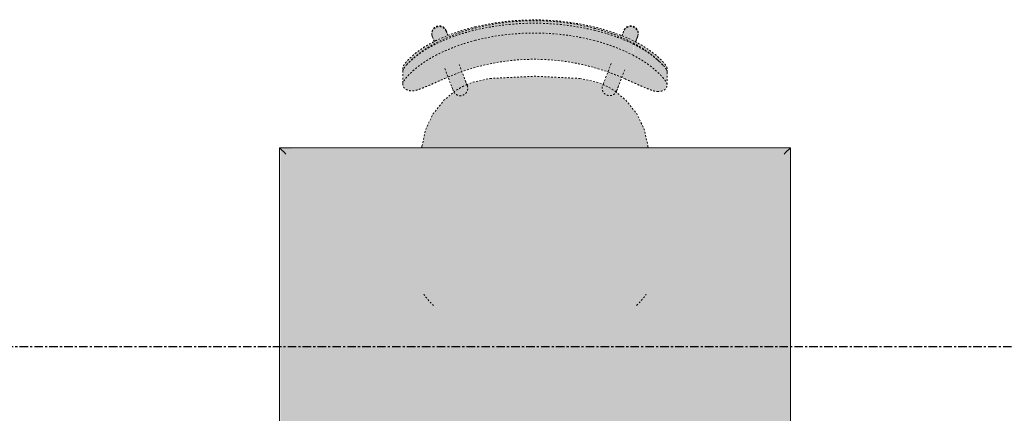
# Model space of a CAD drawing. Units: inches. Extents: x -3358 to -1603, y 10942 to 11874.
# Drawn here: x -2846 to -2788, y 11394 to 11418 of the extents above; entities that cross this region are included whole.
import ezdxf

# ---------------------------------------------------------------- set-up
doc = ezdxf.new("R2010")
doc.units = ezdxf.units.IN
doc.header["$MEASUREMENT"] = 0
doc.linetypes.add('Dash 1_16_', pattern=[0.125, 0.0625, -0.0625])
doc.linetypes.add('Grid Line 1_2_', pattern=[0.875, 0.5, -0.125, 0.125, -0.125])
for name, color, linetype, lineweight in [('0-1', 7, 'Continuous', 5), ('I-FURN', 30, 'Continuous', 9), ('I-FURN-1', 253, 'Continuous', 9), ('I-FURN-3', 253, 'Dash 1_16_', 9), ('S-GRID-1', 1, 'Grid Line 1_2_', 30)]:
    doc.layers.add(name, color=color, linetype=linetype, lineweight=lineweight)

# ---------------------------------------------------------------- blocks, each defined once
blk = doc.blocks.new('101_W_33rd_St_Shell_rvt-1-O1 - FLOOR PLAN - 2ND FLOOR')
at = {"layer": 'S-GRID-1'}
blk.add_line((-1603.279, 11398.343), (-3333.553, 11398.343), dxfattribs=at)
blk = doc.blocks.new('125819 - Dining Tables and Chairs - Table - Rectangular - 2-3373251-O1 - FLOOR PLAN - 2ND FLOOR')
at = {"layer": 'I-FURN-1'}
for points in [[(-14.957, 23.957), (-1.549, 23.986), (-14.973, 23.973)], [(-14.957, -23.957), (-14.878, -23.878), (-14.878, 23.878), (-14.957, 23.957), (-14.957, -23.878)], [(14.63, 23.878), (14.878, 23.878), (14.957, 23.957), (-14.957, 23.957), (-14.878, 23.878), (11.213, 23.878)], [(-14.878, -23.878), (-14.794, -23.794), (-14.794, 23.794), (-14.878, 23.878), (-14.878, -23.794)], [(14.63, 23.794), (14.794, 23.794), (14.878, 23.878), (-14.878, 23.878), (-14.794, 23.794), (11.213, 23.794)], [(-14.794, -23.794), (-14.715, -23.715), (-14.715, 0.774), (-14.715, 23.715), (-14.794, 23.794), (-14.794, -2.576), (-14.794, -23.715)], [(-14.673, 23.715), (14.715, 23.715), (14.794, 23.794), (-14.794, 23.794), (-14.715, 23.715)], [(-14.715, -23.715), (-14.63, -23.63), (-14.63, 23.63), (-14.715, 23.715), (-14.715, -23.63)], [(14.63, 23.63), (14.715, 23.715), (-14.715, 23.715), (-14.63, 23.63), (11.213, 23.63)], [(14.715, -23.715), (14.715, 23.715), (14.63, 23.63), (14.63, -23.63), (14.673, -23.673)], [(14.794, -23.794), (14.794, 23.794), (14.715, 23.715), (14.715, 0.774), (14.715, -23.715), (14.755, -23.755)], [(14.878, -23.878), (14.878, 23.878), (14.794, 23.794), (14.794, -23.794), (14.838, -23.838)], [(14.957, -23.957), (14.957, 23.957), (14.878, 23.878), (14.878, -23.878), (14.922, -23.922)], [(14.986, -23.986), (14.973, 23.973), (14.957, 23.957), (14.973, -23.973)], [(-14.63, -23.63), (14.63, -23.63), (14.63, 23.63), (-14.63, 23.63), (-14.63, -12.624)], [(-14.986, -23.986), (-14.957, -23.957), (-14.986, -2.576), (-14.986, -23.957)], [(-1.549, -23.715), (14.715, -23.715), (14.63, -23.63), (-14.63, -23.63), (-14.715, -23.715), (-14.311, -23.715)], [(-15, -24), (-14.986, -23.957), (-15, -23.996)], [(-14.986, -23.986), (11.213, -23.957), (-14.973, -23.973)], [(-1.549, -23.957), (14.957, -23.957), (14.878, -23.878), (-14.878, -23.878), (-14.957, -23.957), (-14.311, -23.957)], [(-14.878, -23.878), (14.878, -23.878), (14.794, -23.794), (-14.794, -23.794), (-14.838, -23.838)], [(-14.715, -23.794), (14.794, -23.794), (14.715, -23.715), (-14.715, -23.715), (-14.794, -23.794), (-14.755, -23.794)]]:
    blk.add_hatch(color=256, dxfattribs=at).paths.add_polyline_path(points, flags=0)
at = {"layer": 'I-FURN'}
for p, q in [((-15, 24), (-15, -24)), ((15, 24), (-15, 24)), ((15, -24), (15, 24)), ((-15, -24), (15, -24))]:
    blk.add_line(p, q, dxfattribs=at)
for points in [[(-14.986, 23.986), (-14.99, 23.99), (-14.998, 23.998), (-15, 24), (-15, 24)], [(-14.957, 23.957), (-14.963, 23.963), (-14.974, 23.974), (-14.982, 23.982), (-14.986, 23.986)], [(-14.878, 23.878), (-14.894, 23.894), (-14.923, 23.923), (-14.947, 23.947), (-14.957, 23.957)], [(-14.794, 23.794), (-14.809, 23.809), (-14.838, 23.838), (-14.865, 23.865), (-14.878, 23.878)], [(-14.715, 23.715), (-14.729, 23.729), (-14.756, 23.756), (-14.781, 23.781), (-14.794, 23.794)], [(-14.63, 23.63), (-14.644, 23.644), (-14.673, 23.673), (-14.701, 23.701), (-14.715, 23.715)], [(14.715, 23.715), (14.701, 23.701), (14.673, 23.673), (14.644, 23.644), (14.63, 23.63)], [(14.794, 23.794), (14.781, 23.781), (14.756, 23.756), (14.729, 23.729), (14.715, 23.715)], [(14.878, 23.878), (14.865, 23.865), (14.838, 23.838), (14.809, 23.809), (14.794, 23.794)], [(14.957, 23.957), (14.947, 23.947), (14.923, 23.923), (14.894, 23.894), (14.878, 23.878)], [(14.986, 23.986), (14.982, 23.982), (14.974, 23.974), (14.963, 23.963), (14.957, 23.957)], [(15, 24), (15, 24), (14.998, 23.998), (14.99, 23.99), (14.986, 23.986)], [(-14.715, -23.715), (-14.701, -23.701), (-14.673, -23.673), (-14.644, -23.644), (-14.63, -23.63)], [(14.715, -23.715), (14.701, -23.701), (14.673, -23.673), (14.644, -23.644), (14.63, -23.63)], [(-15, -24), (-15, -24), (-14.998, -23.998), (-14.99, -23.99), (-14.986, -23.986)], [(-14.986, -23.986), (-14.982, -23.982), (-14.974, -23.974), (-14.963, -23.963), (-14.957, -23.957)], [(-14.957, -23.957), (-14.947, -23.947), (-14.923, -23.923), (-14.894, -23.894), (-14.878, -23.878)], [(-14.878, -23.878), (-14.865, -23.865), (-14.838, -23.838), (-14.809, -23.809), (-14.794, -23.794)], [(-14.794, -23.794), (-14.781, -23.781), (-14.756, -23.756), (-14.729, -23.729), (-14.715, -23.715)], [(14.794, -23.794), (14.781, -23.781), (14.756, -23.756), (14.729, -23.729), (14.715, -23.715)], [(14.878, -23.878), (14.865, -23.865), (14.838, -23.838), (14.809, -23.809), (14.794, -23.794)], [(14.957, -23.957), (14.947, -23.947), (14.923, -23.923), (14.894, -23.894), (14.878, -23.878)], [(14.986, -23.986), (14.982, -23.982), (14.974, -23.974), (14.963, -23.963), (14.957, -23.957)], [(15, -24), (15, -24), (14.998, -23.998), (14.99, -23.99), (14.986, -23.986)]]:
    blk.add_open_spline(points, degree=3, dxfattribs=at)
blk = doc.blocks.new('125819 - Dining Tables and Chairs - Chair - Deja - Type 1-V71-O1 - FLOOR PLAN - 2ND FLOOR')
at = {"layer": 'I-FURN-1'}
for points in [[(-4.803, 7.198), (-4.836, 7.443), (-4.916, 7.617), (-5.07, 7.726), (-5.228, 7.756), (-5.383, 7.697), (-5.701, 7.443), (-6.004, 7.133), (-6.275, 6.806), (-6.537, 6.443), (-6.822, 5.978), (-7.058, 5.513), (-7.358, 4.832), (-7.603, 4.166), (-7.851, 3.27), (-8.079, 2.099), (-8.196, 1.181), (-8.246, -0.041), (-8.202, -1.178), (-8.059, -2.348), (-7.82, -3.497), (-7.504, -4.511), (-7.189, -5.291), (-6.854, -5.978), (-6.567, -6.45), (-6.271, -6.861), (-5.986, -7.198), (-5.743, -7.443), (-5.535, -7.617), (-5.363, -7.721), (-5.273, -7.756), (-5.07, -7.704), (-4.96, -7.617), (-4.879, -7.443), (-4.844, -7.198), (-4.881, -6.983), (-5.07, -6.461), (-5.23, -6.084), (-5.797, -4.739), (-6.023, -4.164), (-6.357, -3), (-6.581, -1.809), (-6.691, -0.603), (-6.688, 0.608), (-6.571, 1.814), (-6.342, 3.004), (-5.959, 4.273), (-5.372, 5.694), (-4.915, 6.761), (-4.83, 7.019)], [(-5.981, 7.756), (-6.174, 7.756), (-6.34, 7.685), (-6.644, 7.428), (-6.862, 7.195), (-7.203, 6.761), (-7.433, 6.416), (-7.683, 5.978), (-7.793, 5.77), (-7.659, 5.773), (-7.258, 6.443), (-7.001, 6.801), (-6.667, 7.198), (-6.419, 7.459), (-6.236, 7.617), (-6.07, 7.721), (-6.004, 7.747)], [(-5.228, 7.756), (-6.004, 7.747), (-6.139, 7.692), (-6.448, 7.431), (-6.672, 7.192), (-6.86, 6.968), (-7.224, 6.443), (-7.491, 5.978), (-7.6, 5.77), (-6.939, 5.77), (-6.537, 6.443), (-6.245, 6.845), (-5.945, 7.198), (-5.701, 7.443), (-5.491, 7.617), (-5.318, 7.721)], [(-6.656, -7.256), (-6.945, -6.9), (-7.256, -6.444), (-7.521, -5.978), (-7.739, -5.513), (-8.048, -4.739), (-8.242, -4.164), (-8.431, -3.46), (-8.653, -2.302), (-8.784, -1.125), (-8.823, 0.058), (-8.77, 1.238), (-8.626, 2.404), (-8.395, 3.545), (-8.107, 4.511), (-7.8, 5.31), (-7.465, 6.026), (-7.224, 6.443), (-7.097, 6.643), (-7.506, 6.044), (-7.78, 5.513), (-8.081, 4.831), (-8.325, 4.166), (-8.524, 3.497), (-8.777, 2.288), (-8.918, 1.181), (-8.97, 0.001), (-8.924, -1.178), (-8.78, -2.348), (-8.485, -3.689), (-8.213, -4.544), (-7.911, -5.291), (-7.575, -5.978), (-7.293, -6.444), (-7.146, -6.661), (-6.707, -7.198)], [(-1.5, -6.645), (-1.5, 6.645), (-1.72, 6.608), (-2.593, 6.414), (-3.507, 5.977), (-4.299, 5.344), (-4.793, 4.701), (-4.733, 4.622), (-4.708, 4.479), (-4.714, 4.314), (-4.749, 4.243), (-4.903, 4.067), (-5.018, 4.016), (-5.187, 4.001), (-5.361, 3.633), (-5.576, 2.642), (-5.708, 0), (-5.576, -2.642), (-5.361, -3.633), (-5.163, -4.009), (-4.961, -4.027), (-4.833, -4.131), (-4.758, -4.214), (-4.719, -4.32), (-4.718, -4.562), (-4.768, -4.669), (-4.793, -4.72), (-4.299, -5.344), (-3.507, -5.977), (-2.593, -6.414), (-1.603, -6.634)], [(-7.725, 5.899), (-8.189, 6.061), (-8.382, 6.033), (-8.474, 5.983), (-8.558, 5.908), (-8.62, 5.813), (-8.651, 5.723), (-8.664, 5.618), (-8.649, 5.508), (-8.598, 5.391), (-8.513, 5.291), (-8.419, 5.231), (-8.363, 5.206), (-8.08, 5.111), (-7.73, 5.89)], [(-7.66, 5.77), (-7.793, 5.77), (-8.192, 4.812), (-8.419, 4.146), (-8.6, 3.497), (-8.524, 3.497), (-8.192, 4.537), (-7.88, 5.299), (-7.668, 5.753)], [(-6.939, 5.77), (-7.608, 5.752), (-8.004, 4.8), (-8.222, 4.166), (-8.408, 3.497), (-7.802, 3.497), (-7.481, 4.511), (-7.162, 5.291), (-6.955, 5.736)], [(-4.793, 4.425), (-4.795, 4.539), (-4.846, 4.682), (-4.921, 4.782), (-4.981, 4.832), (-5.088, 4.887), (-5.637, 5.083), (-5.955, 4.281), (-5.268, 4.033), (-5.096, 4.056), (-5.048, 4.07), (-4.952, 4.131), (-4.874, 4.214), (-4.82, 4.314)], [(-4.702, 4.365), (-4.724, 4.591), (-4.773, 4.682), (-4.793, 4.72), (-4.795, 4.746), (-4.884, 4.808), (-4.959, 4.817), (-4.846, 4.682), (-4.81, 4.591), (-4.795, 4.539), (-4.795, 4.417), (-4.837, 4.283), (-4.874, 4.214), (-4.952, 4.131), (-5.096, 4.056), (-5.17, 4.037), (-5.325, 4.047), (-5.268, 4.017), (-5.191, 3.992), (-5.176, 4.012), (-4.952, 4.037), (-4.853, 4.117), (-4.714, 4.314)], [(-8.524, 3.497), (-8.6, 3.497), (-8.83, 2.348), (-8.97, 1.171), (-9.018, 0.001), (-8.97, -1.222), (-8.84, -2.348), (-8.599, -3.497), (-8.541, -3.497), (-8.785, -2.314), (-8.924, -1.177), (-8.97, 0.001), (-8.918, 1.181), (-8.722, 2.571), (-8.553, 3.362)], [(-7.802, 3.497), (-8.408, 3.497), (-8.643, 2.304), (-8.779, 1.128), (-8.823, -0.056), (-8.776, -1.236), (-8.637, -2.403), (-8.419, -3.497), (-7.82, -3.497), (-8.09, -2.096), (-8.202, -1.177), (-8.248, 0.001), (-8.196, 1.181), (-8.047, 2.349), (-7.851, 3.27)], [(-7.691, -5.77), (-8.105, -4.831), (-8.346, -4.164), (-8.541, -3.497), (-8.616, -3.497), (-8.314, -4.529), (-8.026, -5.291), (-7.821, -5.77), (-7.711, -5.77)], [(-6.969, -5.77), (-7.308, -5.032), (-7.624, -4.164), (-7.82, -3.497), (-8.419, -3.514), (-8.128, -4.511), (-7.823, -5.318), (-7.628, -5.77), (-7.044, -5.77)], [(-4.793, -4.425), (-4.82, -4.314), (-4.874, -4.214), (-4.952, -4.131), (-5.096, -4.056), (-5.17, -4.037), (-5.284, -4.037), (-5.503, -4.108), (-5.969, -4.301), (-5.654, -5.104), (-4.965, -4.823), (-4.846, -4.682), (-4.82, -4.627), (-4.795, -4.539)], [(-4.713, -4.483), (-4.735, -4.256), (-4.82, -4.143), (-4.977, -4.023), (-5.083, -4.008), (-5.31, -4.033), (-5.268, -4.033), (-5.096, -4.056), (-5.048, -4.07), (-4.907, -4.178), (-4.874, -4.214), (-4.82, -4.314), (-4.793, -4.425), (-4.801, -4.562), (-4.869, -4.721), (-4.935, -4.795), (-4.965, -4.823), (-4.923, -4.823), (-4.82, -4.767), (-4.795, -4.718), (-4.793, -4.693), (-4.733, -4.612), (-4.714, -4.513)], [(-7.749, -5.908), (-7.931, -5.513), (-8.106, -5.107), (-8.499, -5.277), (-8.616, -5.42), (-8.652, -5.519), (-8.664, -5.623), (-8.649, -5.733), (-8.598, -5.853), (-8.538, -5.929), (-8.439, -6.005), (-8.363, -6.038), (-8.218, -6.06), (-8.135, -6.048), (-7.964, -5.991), (-7.821, -5.936)], [(-6.023, -7.756), (-6.198, -7.678), (-6.475, -7.443), (-6.761, -7.137), (-7.068, -6.762), (-7.311, -6.416), (-7.575, -5.978), (-7.711, -5.77), (-7.821, -5.77), (-7.446, -6.448), (-7.177, -6.845), (-6.897, -7.198), (-6.668, -7.443), (-6.456, -7.628), (-6.304, -7.721), (-6.173, -7.756), (-6.136, -7.756)], [(-5.273, -7.756), (-5.428, -7.697), (-5.743, -7.443), (-5.986, -7.198), (-6.347, -6.762), (-6.571, -6.444), (-6.854, -5.978), (-6.969, -5.77), (-7.622, -5.782), (-7.256, -6.444), (-7.119, -6.66), (-6.704, -7.198), (-6.456, -7.462), (-6.277, -7.617), (-6.112, -7.721), (-5.995, -7.756), (-5.414, -7.756)], [(-7.744, -5.918), (-7.749, -5.908), (-7.821, -5.946)]]:
    blk.add_hatch(color=256, dxfattribs=at).paths.add_polyline_path(points, flags=0)
at = {"layer": 'I-FURN-3'}
for p, q in [((-5.949, 7.756), (-6.174, 7.756)), ((-5.228, 7.756), (-5.981, 7.756)), ((-1.603, 6.634), (-1.5, 6.645)), ((-8.08, 6.035), (-7.725, 5.899)), ((-8.034, 6.026), (-7.748, 5.915)), ((-7.72, 5.909), (-8.034, 6.026)), ((-8.085, 5.099), (-8.394, 5.217)), ((-8.341, 5.206), (-8.077, 5.101)), ((-5.063, 4.877), (-6.154, 5.296)), ((-5.96, 4.281), (-5.643, 5.096)), ((-6.455, 4.473), (-5.377, 4.059)), ((-5.377, -4.059), (-6.455, -4.473)), ((-5.664, -5.1), (-5.979, -4.289)), ((-8.394, -5.217), (-8.106, -5.107)), ((-8.341, -5.206), (-8.093, -5.11)), ((-6.154, -5.296), (-5.063, -4.877)), ((-7.749, -5.908), (-8.08, -6.035)), ((-8.034, -6.026), (-7.751, -5.909)), ((-8.034, -6.026), (-7.744, -5.918)), ((-1.5, -6.645), (-1.603, -6.634)), ((-6.215, -7.756), (-5.995, -7.756)), ((-6.023, -7.756), (-5.273, -7.756))]:
    blk.add_line(p, q, dxfattribs=at)
at = {"layer": 'I-FURN-3', "flags": 128}
for points in [[(-4.816, 4.721), (-4.299, 5.344), (-3.507, 5.977), (-2.593, 6.414), (-1.603, 6.634)], [(-4.846, 4.794), (-4.829, 4.787), (-4.813, 4.78), (-4.798, 4.772), (-4.783, 4.763), (-4.768, 4.754), (-4.753, 4.745), (-4.739, 4.734), (-4.725, 4.723), (-4.712, 4.712), (-4.699, 4.7), (-4.686, 4.688), (-4.675, 4.675), (-4.663, 4.662), (-4.652, 4.648), (-4.642, 4.634), (-4.633, 4.619), (-4.623, 4.604), (-4.615, 4.589), (-4.607, 4.573), (-4.6, 4.557), (-4.593, 4.541), (-4.587, 4.524), (-4.582, 4.508), (-4.578, 4.491), (-4.574, 4.474), (-4.571, 4.456), (-4.568, 4.439), (-4.566, 4.422), (-4.565, 4.404), (-4.565, 4.387), (-4.565, 4.369), (-4.566, 4.352), (-4.568, 4.334), (-4.57, 4.317), (-4.573, 4.3), (-4.577, 4.282), (-4.581, 4.265), (-4.586, 4.249), (-4.592, 4.232), (-4.598, 4.216), (-4.606, 4.2), (-4.613, 4.184), (-4.622, 4.169), (-4.631, 4.154), (-4.64, 4.139), (-4.65, 4.125), (-4.661, 4.111), (-4.672, 4.097), (-4.684, 4.084), (-4.696, 4.072), (-4.709, 4.06), (-4.722, 4.048), (-4.736, 4.037), (-4.75, 4.027), (-4.764, 4.017), (-4.779, 4.008), (-4.795, 3.999), (-4.81, 3.991), (-4.826, 3.984), (-4.842, 3.977), (-4.859, 3.971), (-4.875, 3.966), (-4.892, 3.961), (-4.909, 3.957), (-4.926, 3.953), (-4.944, 3.951), (-4.961, 3.949), (-4.979, 3.947), (-4.996, 3.947), (-5.014, 3.947), (-5.031, 3.948), (-5.049, 3.949), (-5.066, 3.951), (-5.083, 3.954), (-5.1, 3.958), (-5.117, 3.962), (-5.134, 3.967), (-5.151, 3.973), (-5.16, 3.976)], [(-4.846, 4.794), (-4.854, 4.797), (-4.879, 4.806), (-4.921, 4.822), (-4.979, 4.845), (-5.053, 4.873), (-5.063, 4.877)], [(-4.972, 4.842), (-4.915, 4.82), (-4.875, 4.805), (-4.852, 4.796), (-4.846, 4.794)], [(-5.377, 4.059), (-5.3, 4.03), (-5.24, 4.007), (-5.197, 3.99), (-5.17, 3.98), (-5.16, 3.976), (-5.16, 3.976)], [(-5.576, 2.642), (-5.361, 3.633), (-5.208, 4.023)], [(-5.16, 3.976), (-5.168, 3.979), (-5.193, 3.989), (-5.235, 4.005), (-5.286, 4.024)], [(-5.576, -2.642), (-5.708, 0), (-5.576, 2.642)], [(-5.21, -4.017), (-5.361, -3.633), (-5.576, -2.642)], [(-5.16, -3.976), (-5.168, -3.979), (-5.193, -3.989), (-5.235, -4.005), (-5.293, -4.027), (-5.367, -4.056), (-5.377, -4.059)], [(-5.286, -4.024), (-5.229, -4.003), (-5.189, -3.987), (-5.166, -3.978), (-5.16, -3.976)], [(-5.16, -3.976), (-5.143, -3.97), (-5.126, -3.965), (-5.11, -3.96), (-5.092, -3.956), (-5.075, -3.953), (-5.058, -3.95), (-5.04, -3.948), (-5.023, -3.947), (-5.005, -3.947), (-4.988, -3.947), (-4.97, -3.948), (-4.953, -3.95), (-4.936, -3.952), (-4.918, -3.955), (-4.901, -3.959), (-4.884, -3.963), (-4.868, -3.968), (-4.851, -3.974), (-4.835, -3.98), (-4.819, -3.987), (-4.803, -3.995), (-4.787, -4.003), (-4.772, -4.012), (-4.758, -4.022), (-4.743, -4.032), (-4.729, -4.042), (-4.716, -4.054), (-4.703, -4.065), (-4.69, -4.078), (-4.678, -4.09), (-4.667, -4.103), (-4.656, -4.117), (-4.645, -4.131), (-4.636, -4.146), (-4.626, -4.161), (-4.618, -4.176), (-4.61, -4.191), (-4.602, -4.207), (-4.595, -4.223), (-4.589, -4.24), (-4.584, -4.256), (-4.579, -4.273), (-4.575, -4.29), (-4.571, -4.307), (-4.569, -4.325), (-4.567, -4.342), (-4.565, -4.36), (-4.565, -4.377), (-4.565, -4.395), (-4.565, -4.412), (-4.567, -4.43), (-4.569, -4.447), (-4.572, -4.464), (-4.575, -4.481), (-4.58, -4.498), (-4.585, -4.515), (-4.59, -4.532), (-4.596, -4.548), (-4.603, -4.564), (-4.611, -4.58), (-4.619, -4.596), (-4.628, -4.611), (-4.637, -4.626), (-4.647, -4.64), (-4.657, -4.654), (-4.668, -4.668), (-4.68, -4.681), (-4.692, -4.694), (-4.705, -4.706), (-4.718, -4.717), (-4.731, -4.729), (-4.745, -4.739), (-4.76, -4.749), (-4.774, -4.759), (-4.79, -4.767), (-4.805, -4.776), (-4.821, -4.783), (-4.837, -4.79), (-4.846, -4.794)], [(-5.063, -4.877), (-4.986, -4.848), (-4.926, -4.825), (-4.883, -4.808), (-4.856, -4.798), (-4.846, -4.794), (-4.846, -4.794)], [(-4.846, -4.794), (-4.854, -4.797), (-4.879, -4.806), (-4.921, -4.822), (-4.972, -4.842)], [(-1.603, -6.634), (-2.593, -6.414), (-3.507, -5.977), (-4.299, -5.344), (-4.82, -4.715)]]:
    blk.add_lwpolyline(points, dxfattribs=at)
at = {"layer": 'I-FURN-3'}
for centre, radius, start, end in [((4.725, 3.096), 4.18, 43.37041, 55.31109), ((-8.188, 5.616), 0.438, 69.47588, 249.47588), ((-8.188, 5.616), 0.438, 69.47588, 75.65396), ((-1.137, 2.197), 4.462, 144.83669, 156.1995), ((-1.137, -2.197), 4.462, 203.8005, 215.16331), ((-8.188, -5.616), 0.438, 110.52412, 290.52412), ((-8.188, -5.616), 0.438, 284.34604, 290.52412), ((4.725, -3.096), 4.18, 304.68891, 316.62959)]:
    blk.add_arc(centre, radius, start, end, dxfattribs=at)
for centre, major_axis in [((-8.237, 5.626), (0.157, 0.409)), ((-8.237, -5.626), (-0.157, 0.409))]:
    blk.add_ellipse(centre, major_axis=major_axis, ratio=0.979147, start_param=0, end_param=3.141593, dxfattribs=at)
for points, knots in [([(-6.174, 7.756), (-6.204, 7.754), (-6.257, 7.737), (-6.345, 7.686), (-6.421, 7.631), (-6.49, 7.575), (-6.547, 7.525), (-6.605, 7.471), (-6.682, 7.396), (-6.829, 7.242), (-7.039, 6.995), (-7.306, 6.63), (-7.564, 6.218), (-7.719, 5.923), (-7.793, 5.77)], [-1, -1, -1, -1, -0.892857, -0.839286, -0.785714, -0.732143, -0.705357, -0.678571, -0.625, -0.571429, -0.428571, -0.285714, -0.142857, 0, 0, 0, 0]), ([(-5.228, 7.756), (-5.248, 7.754), (-5.295, 7.743), (-5.38, 7.701), (-5.467, 7.643), (-5.544, 7.584), (-5.623, 7.519), (-5.728, 7.425), (-5.905, 7.25), (-6.185, 6.94), (-6.456, 6.578), (-6.658, 6.266), (-6.788, 6.052), (-6.88, 5.885), (-6.939, 5.77)], [0, 0, 0, 0, 0.071429, 0.142857, 0.214286, 0.25, 0.285714, 0.357143, 0.428571, 0.571429, 0.785714, 0.839286, 0.892857, 1, 1, 1, 1]), ([(-6.585, 7.295), (-6.553, 7.33), (-6.49, 7.396), (-6.413, 7.471), (-6.365, 7.516), (-6.347, 7.532), (-6.343, 7.535)], [0.5714286, 0.5714286, 0.5714286, 0.5714286, 0.625, 0.6785714, 0.7053571, 0.7125679, 0.7125679, 0.7125679, 0.7125679]), ([(-6.34, 7.538), (-6.331, 7.546), (-6.293, 7.579), (-6.229, 7.631), (-6.17, 7.673), (-6.14, 7.693), (-6.133, 7.697)], [0.7142857, 0.7142857, 0.7142857, 0.7142857, 0.7321429, 0.7857143, 0.8392857, 0.8562012, 0.8562012, 0.8562012, 0.8562012]), ([(-6.131, 7.698), (-6.116, 7.707), (-6.059, 7.739), (-6.011, 7.754), (-5.981, 7.756)], [0.8571429, 0.8571429, 0.8571429, 0.8571429, 0.8928571, 1, 1, 1, 1]), ([(-7.66, 5.77), (-7.601, 5.885), (-7.509, 6.052), (-7.38, 6.266), (-7.178, 6.578), (-6.906, 6.94), (-6.674, 7.198), (-6.583, 7.291)], [-1, -1, -1, -1, -0.8928571, -0.8392857, -0.7857143, -0.5714286, -0.4285714, -0.4285714, -0.4285714, -0.4285714]), ([(-7.6, 5.77), (-7.527, 5.923), (-7.372, 6.218), (-7.113, 6.63), (-6.877, 6.954), (-6.73, 7.131), (-6.673, 7.197)], [0, 0, 0, 0, 0.1428571, 0.2857143, 0.4285714, 0.5227783, 0.5227783, 0.5227783, 0.5227783]), ([(-5.553, 5.291), (-5.492, 5.428), (-5.371, 5.696), (-5.195, 6.087), (-5.037, 6.45), (-4.929, 6.718), (-4.864, 6.901), (-4.815, 7.063), (-4.802, 7.151), (-4.803, 7.198)], [0, 0, 0, 0, 0.166667, 0.333333, 0.5, 0.666667, 0.75, 0.833333, 1, 1, 1, 1]), ([(-5.581, -5.291), (-5.91, -4.554), (-6.431, -3.018), (-6.796, -0.405), (-6.588, 2.434), (-5.97, 4.372), (-5.553, 5.291)], [0, 0, 0, 0, 0.222222, 0.444444, 0.722222, 1, 1, 1, 1]), ([(-7.821, -5.77), (-7.767, -5.885), (-7.681, -6.052), (-7.561, -6.266), (-7.436, -6.476), (-7.274, -6.722), (-7.053, -7.022), (-6.856, -7.255), (-6.689, -7.429), (-6.571, -7.541), (-6.461, -7.633), (-6.329, -7.726), (-6.256, -7.753), (-6.215, -7.756)], [-1, -1, -1, -1, -0.892857, -0.839286, -0.785714, -0.678571, -0.571429, -0.428571, -0.357143, -0.285714, -0.214286, -0.142857, 0, 0, 0, 0]), ([(-6.368, -7.535), (-6.373, -7.531), (-6.393, -7.514), (-6.444, -7.468), (-6.525, -7.393), (-6.679, -7.238), (-6.898, -6.992), (-7.179, -6.628), (-7.45, -6.217), (-7.613, -5.923), (-7.691, -5.77)], [-0.7142857, -0.7142857, -0.7142857, -0.7142857, -0.7053571, -0.6785714, -0.625, -0.5714286, -0.4285714, -0.2857143, -0.1428571, 0, 0, 0, 0]), ([(-6.659, -7.256), (-6.732, -7.174), (-6.873, -7.005), (-7.081, -6.722), (-7.243, -6.476), (-7.369, -6.266), (-7.489, -6.052), (-7.574, -5.885), (-7.628, -5.77)], [0.4488322, 0.4488322, 0.4488322, 0.4488322, 0.5714286, 0.6785714, 0.7857143, 0.8392857, 0.8928571, 1, 1, 1, 1]), ([(-6.969, -5.77), (-6.892, -5.923), (-6.728, -6.217), (-6.457, -6.628), (-6.177, -6.992), (-5.957, -7.238), (-5.803, -7.393), (-5.722, -7.468), (-5.661, -7.523), (-5.602, -7.573), (-5.53, -7.63), (-5.45, -7.685), (-5.359, -7.736), (-5.304, -7.754), (-5.273, -7.756)], [0, 0, 0, 0, 0.142857, 0.285714, 0.428571, 0.571429, 0.625, 0.678571, 0.705357, 0.732143, 0.785714, 0.839286, 0.892857, 1, 1, 1, 1]), ([(-4.844, -7.198), (-4.843, -7.151), (-4.855, -7.063), (-4.902, -6.902), (-4.966, -6.719), (-5.072, -6.451), (-5.227, -6.089), (-5.4, -5.697), (-5.52, -5.428), (-5.581, -5.291)], [0, 0, 0, 0, 0.166667, 0.25, 0.333333, 0.5, 0.666667, 0.833333, 1, 1, 1, 1])]:
    blk.add_open_spline(points, degree=3, knots=knots, dxfattribs=at)
for points in [[(-6.583, 7.291), (-6.538, 7.337), (-6.449, 7.425), (-6.365, 7.5), (-6.325, 7.534)], [(-4.803, 7.198), (-4.807, 7.292), (-4.828, 7.454), (-4.907, 7.629), (-5.038, 7.733), (-5.158, 7.756), (-5.228, 7.756)], [(-6.671, 7.199), (-6.643, 7.231), (-6.615, 7.262), (-6.588, 7.292)], [(-7.793, 5.77), (-7.909, 5.527), (-8.123, 5.033), (-8.394, 4.273), (-8.538, 3.757), (-8.6, 3.497)], [(-8.524, 3.497), (-8.457, 3.758), (-8.303, 4.276), (-8.013, 5.036), (-7.784, 5.528), (-7.66, 5.77)], [(-8.408, 3.497), (-8.345, 3.757), (-8.202, 4.273), (-7.931, 5.033), (-7.716, 5.527), (-7.6, 5.77)], [(-6.939, 5.77), (-7.062, 5.528), (-7.291, 5.036), (-7.581, 4.276), (-7.735, 3.758), (-7.802, 3.497)], [(-8.6, 3.497), (-8.783, 2.739), (-9.03, 1.186), (-9.036, -1.183), (-8.796, -2.738), (-8.616, -3.497)], [(-8.541, -3.497), (-8.732, -2.74), (-8.989, -1.185), (-8.983, 1.188), (-8.719, 2.741), (-8.524, 3.497)], [(-8.424, -3.497), (-8.603, -2.738), (-8.843, -1.183), (-8.838, 1.186), (-8.59, 2.739), (-8.408, 3.497)], [(-7.802, 3.497), (-7.997, 2.741), (-8.261, 1.188), (-8.267, -1.185), (-8.011, -2.74), (-7.82, -3.497)], [(-8.616, -3.497), (-8.555, -3.757), (-8.414, -4.272), (-8.148, -5.032), (-7.936, -5.526), (-7.821, -5.77)], [(-7.691, -5.77), (-7.813, -5.528), (-8.039, -5.035), (-8.324, -4.275), (-8.475, -3.758), (-8.541, -3.497)], [(-7.628, -5.77), (-7.743, -5.526), (-7.955, -5.032), (-8.222, -4.272), (-8.363, -3.757), (-8.424, -3.497)], [(-7.82, -3.497), (-7.754, -3.758), (-7.602, -4.275), (-7.317, -5.035), (-7.091, -5.528), (-6.969, -5.77)], [(-6.38, -7.538), (-6.418, -7.504), (-6.497, -7.429), (-6.58, -7.342), (-6.622, -7.296)], [(-5.273, -7.756), (-5.204, -7.756), (-5.083, -7.733), (-4.952, -7.629), (-4.871, -7.454), (-4.848, -7.292), (-4.844, -7.198)], [(-6.173, -7.698), (-6.203, -7.679), (-6.268, -7.633), (-6.342, -7.572), (-6.38, -7.538)], [(-6.023, -7.756), (-6.063, -7.753), (-6.112, -7.735), (-6.173, -7.698)]]:
    blk.add_open_spline(points, degree=3, dxfattribs=at)

msp = doc.modelspace()

# ---------------------------------------------------------------- block references
at = {"layer": '0-1'}
msp.add_blockref('101_W_33rd_St_Shell_rvt-1-O1 - FLOOR PLAN - 2ND FLOOR', (0, 0), dxfattribs=at)
at = {"layer": 'I-FURN', "rotation": 270.0000000000024}
msp.add_blockref('125819 - Dining Tables and Chairs - Chair - Deja - Type 1-V71-O1 - FLOOR PLAN - 2ND FLOOR', (-2816.0114, 11408.54009), dxfattribs=at)
at = {"layer": 'I-FURN'}
msp.add_blockref('125819 - Dining Tables and Chairs - Table - Rectangular - 2-3373251-O1 - FLOOR PLAN - 2ND FLOOR', (-2816.0114, 11386.04009), dxfattribs=at)

doc.saveas('drawing.dxf')
